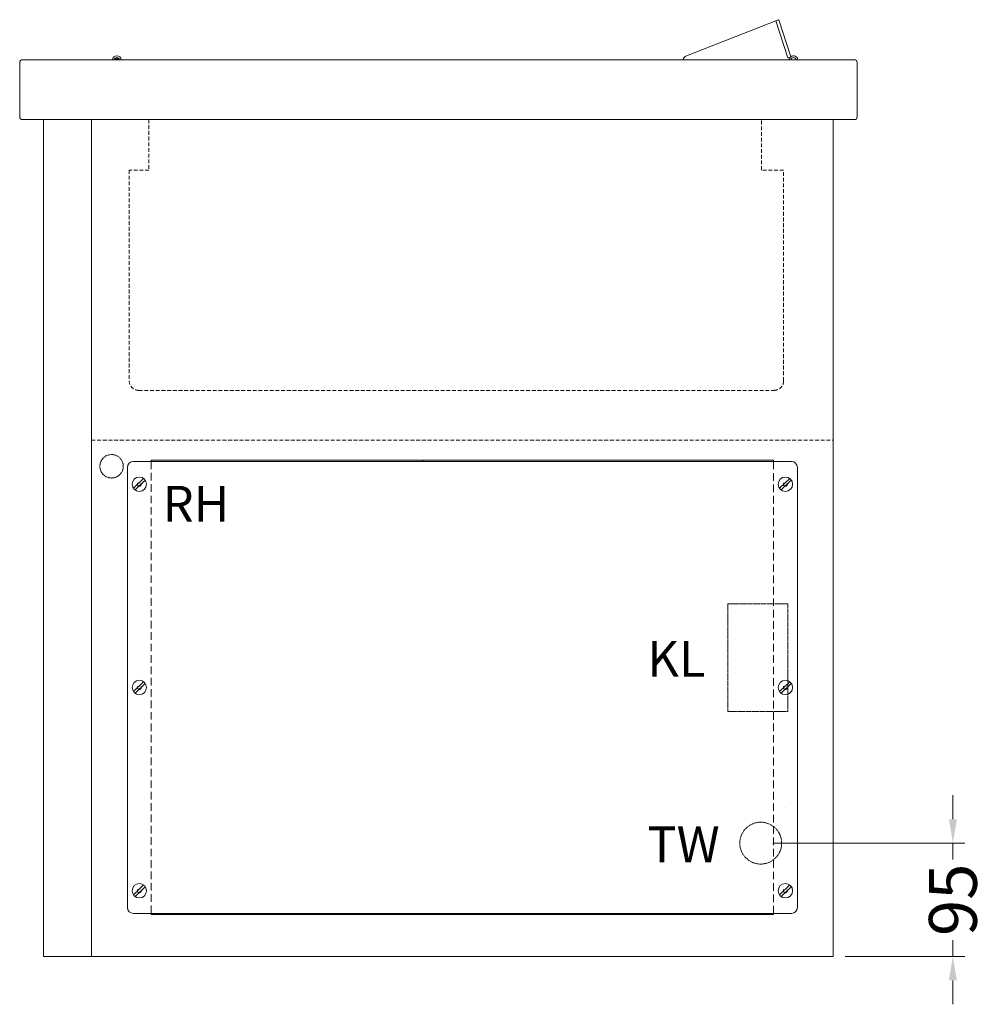
# Model space of a CAD drawing. Units: millimetres. Extents: x 11006 to 74406, y 11582 to 54982.
# Drawn here: x 44101 to 44907, y 46692 to 47515 of the extents above; entities that cross this region are included whole.
import ezdxf

# ---------------------------------------------------------------- set-up
doc = ezdxf.new("R2010")
doc.units = ezdxf.units.MM
doc.linetypes.add('VERDECKT', pattern=[9.525, 6.35, -3.175])
doc.layers.get('DEFPOINTS').update_dxf_attribs({"linetype": 'CONTINUOUS'})
for name, color, linetype, lineweight in [('A_BEMASSUNG', 1, 'CONTINUOUS', 13), ('A_TEXT', 7, 'CONTINUOUS', 20), ('A_VERDECKT', 5, 'VERDECKT', 15), ('A_VOLL', 3, 'CONTINUOUS', 18)]:
    doc.layers.add(name, color=color, linetype=linetype, lineweight=lineweight)
doc.styles.add('ARIAL', font='arial.ttf', dxfattribs={"height": 40})
doc.dimstyles.new('STANDARD_Bemassung', dxfattribs={"dimtxt": 40, "dimasz": 20, "dimexe": 10, "dimexo": 10, "dimgap": 15, "dimtad": 0, "dimdec": 0, "dimdsep": 46, "dimtxsty": 'ARIAL', "dimcen": 0.09, "dimclrt": 7, "dimazin": 0, "dimtfac": 1, "dimtdec": 0, "dimtmove": 2, "dimatfit": 3, "dimfxl": 1, "dimtolj": 1, "dimtzin": 0, "dimarcsym": 0})

# ---------------------------------------------------------------- blocks, each defined once
blk = doc.blocks.new('*D309')
at = {"layer": 'A_BEMASSUNG', "color": 0, "lineweight": -2, "transparency": 16777216}
for p, q in [((100, 114.8), (100, 134.8)), ((-50.6, 94.8), (110, 94.8)), ((100, 94.8), (100, 81.2)), ((100, 0), (100, 13.6)), ((10, 0), (110, 0)), ((100, -20), (100, -40))]:
    blk.add_line(p, q, dxfattribs=at)
at = {"layer": 'A_BEMASSUNG', "color": 0, "transparency": 16777216}
for points in [[(96.67, 114.8), (103.33, 114.8), (100, 94.8)], [(96.67, -20), (103.33, -20), (100, 0)]]:
    blk.add_solid(points, dxfattribs=at)
at = {"layer": 'DEFPOINTS', "color": 0, "transparency": 16777216}
for p in [(-60.6, 94.8), (100, 94.8), (0, 0)]:
    blk.add_point(p, dxfattribs=at)
at = {"layer": 'A_BEMASSUNG', "color": 7, "transparency": 16777216, "insert": (100, 47.4), "char_height": 40, "attachment_point": 5, "rotation": 90, "style": 'ARIAL'}
blk.add_mtext('\\A1;95', dxfattribs=at)
blk = doc.blocks.new('IF-Deckel-560-460-GN-V03')
at = {"layer": 'A_VERDECKT'}
for p, q in [((90, 189), (90, -189)), ((610, -189), (610, 189))]:
    blk.add_line(p, q, dxfattribs=at)
for centre in [(80, 170), (620, 170), (80, 0), (620, 0), (80, -170), (620, -170)]:
    blk.add_circle(centre, 1.65, dxfattribs=at)
at = {"layer": 'A_VOLL'}
for p, q in [((90, 190), (90, 189)), ((610, 190), (90, 190)), ((317, 190), (317, 189)), ((610, 189), (610, 190)), ((70, 184), (70, -184)), ((75, 189), (625, 189)), ((630, 184), (630, -184)), ((83.58, 174.82), (75.04, 166.62)), ((84.96, 173.38), (76.42, 165.18)), ((623.58, 174.82), (615.04, 166.62)), ((624.96, 173.38), (616.42, 165.18)), ((83.58, 4.82), (75.04, -3.38)), ((84.96, 3.38), (76.42, -4.82)), ((623.58, 4.82), (615.04, -3.38)), ((624.96, 3.38), (616.42, -4.82)), ((83.58, -165.18), (75.04, -173.38)), ((84.96, -166.62), (76.42, -174.82)), ((623.58, -165.18), (615.04, -173.38)), ((624.96, -166.62), (616.42, -174.82)), ((75, -189), (625, -189)), ((90, -189), (90, -190)), ((610, -190), (610, -189)), ((90, -190), (610, -190))]:
    blk.add_line(p, q, dxfattribs=at)
for centre in [(80, 170), (620, 170), (80, 0), (620, 0), (80, -170), (620, -170)]:
    blk.add_circle(centre, 6, dxfattribs=at)
for centre, start, end in [((75, 184), 90, 180), ((625, 184), 0, 90), ((75, -184), 180, 270), ((625, -184), 270, 0)]:
    blk.add_arc(centre, 5, start, end, dxfattribs=at)
blk = doc.blocks.new('*U19')
at = {"layer": 'A_VOLL', "ltscale": 0.5}
blk.add_blockref('IF-Deckel-560-460-GN-V03', (0, 0), dxfattribs=at)
blk = doc.blocks.new('*U1831')
at = {"layer": 'A_VOLL', "ltscale": 0.5}
for p, q in [((612.07, 82.66), (537.27, 53.25)), ((622.05, 51.66), (612.07, 82.66)), ((614.53, 83.53), (624.53, 52.46)), ((63.14, 50.07), (63.16, 50)), ((622.05, 51.66), (623.1, 52)), ((624.53, 52.46), (623.1, 52)), ((623.1, 50), (623.1, 52))]:
    blk.add_line(p, q, dxfattribs=at)
blk.add_lwpolyline([(680, 47.75), (680, 2.25, -0.414214), (677.75, 0), (-17.75, 0, -0.414214), (-20, 2.25), (-20, 47.75, -0.414214), (-17.75, 50), (677.75, 50, -0.414214), (680, 47.75, -1)], format="xyb", dxfattribs=at)
for centre, radius, start, end in [((596.2, 131.73), 51.57, 287.93288, 290.82279), ((61.2, 49.6), 3.7, 6.20627, 173.79373), ((61.2, 49.6), 2.2, 10.47568, 169.52432), ((61.2, 49.6), 2, 13.50781, 168.46304), ((61.2, 49.6), 1.25, 18.66292, 161.33708), ((539.1, 48.59), 5, 111.46739, 163.66265), ((626.8, 49.6), 3.7, 130.34659, 173.79373), ((626.8, 49.6), 3.7, 6.20627, 128.19226), ((626.8, 49.6), 2.2, 10.47568, 169.52432)]:
    blk.add_arc(centre, radius, start, end, dxfattribs=at)
blk = doc.blocks.new('*U308')
at = {"layer": 'A_VERDECKT', "ltscale": 0.5}
blk.add_line((-620, 431.9), (0, 431.9), dxfattribs=at)
blk.add_lwpolyline([(-572, 700), (-572, 657.8), (-588.5, 657.8), (-588.5, 481.5, 0.414214), (-580.5, 473.5), (-49.5, 473.5, 0.414214), (-41.5, 481.5), (-41.5, 657.8), (-60, 657.8), (-60, 700)], format="xyb", dxfattribs=at)
at = {"layer": 'A_VERDECKT', "ltscale": 0.1}
blk.add_lwpolyline([(-38, 205), (-88, 205), (-88, 295), (-38, 295)], close=True, dxfattribs=at)
for centre, radius in [((-603.2, 410), 9.8), ((-60.6, 94.8), 17.5)]:
    blk.add_circle(centre, radius, dxfattribs=at)
at = {"layer": 'A_VOLL', "color": 7, "linetype": 'Continuous', "lineweight": 25}
blk.add_line((-41.1, 124.41), (-41, 124.4), dxfattribs=at)
at = {"layer": 'A_VOLL'}
for points in [[(-660, 700), (-620, 700), (-620, 0), (-660, 0)], [(-620, 700), (0, 700), (0, 0), (-620, 0)]]:
    blk.add_lwpolyline(points, close=True, dxfattribs=at)
at = {"layer": 'A_VOLL', "ltscale": 0.5}
blk.add_blockref('*U19', (-660, 225), dxfattribs=at)
at = {"layer": 'A_TEXT', "style": 'ARIAL'}
for s, p in [('RH', (-560.56, 363.59)), ('KL', (-155.4, 233.96)), ('TW', (-155.4, 78.76))]:
    blk.add_text(s, height=30, dxfattribs=at).set_placement(p)
at = {"layer": 'A_BEMASSUNG'}
dim = blk.add_linear_dim(base=(100, 94.8), p1=(0, 0), p2=(-60.6, 94.8), angle=90, dimstyle='STANDARD_Bemassung', override={"dimgap": 5}, dxfattribs=at)
dim.commit()
dim.dimension.update_dxf_attribs({"geometry": '*D309', "text_midpoint": (100, 47.4)})

msp = doc.modelspace()

# ---------------------------------------------------------------- block references
at = {"layer": 'A_VOLL'}
msp.add_blockref('*U1831', (44121.01, 47431.97), dxfattribs=at)
at = {"layer": 'A_VOLL', "ltscale": 0.5}
msp.add_blockref('*U308', (44781.01, 46731.97), dxfattribs=at)

doc.saveas('drawing.dxf')
